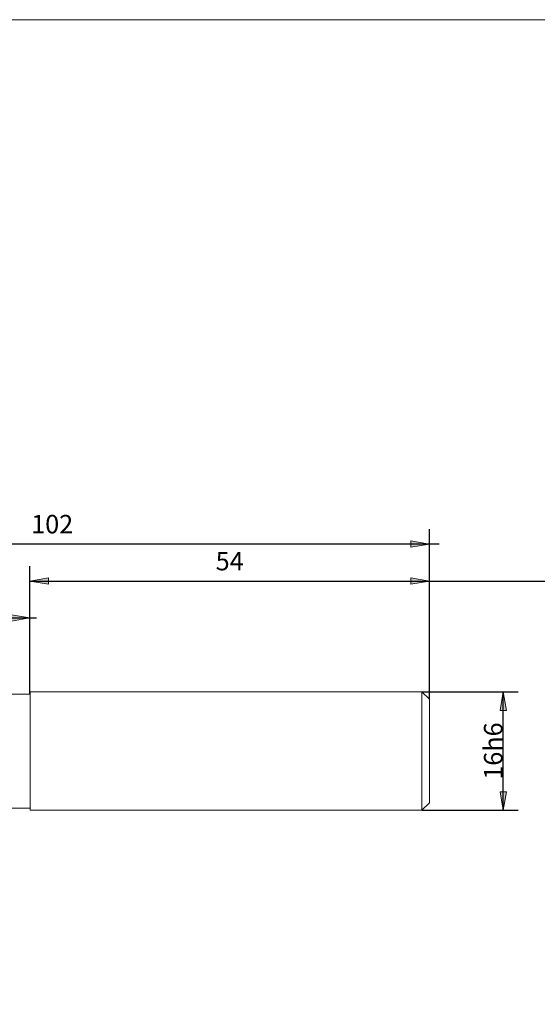
# Model space of a CAD drawing. Units: millimetres. Extents: x -125 to 134, y -103 to 103.
# Drawn here: x -56 to 14, y -30 to 103 of the extents above; entities that cross this region are included whole.
import ezdxf

# ---------------------------------------------------------------- set-up
doc = ezdxf.new("R2010")
doc.units = ezdxf.units.MM
doc.header["$MEASUREMENT"] = 0
doc.layers.get('0').update_dxf_attribs({"lineweight": 0})
for name, color, linetype, lineweight in [('Bemassung', 7, 'Continuous', 0), ('Geo', 7, 'Continuous', 0), ('Rahmen', 7, 'Continuous', 0)]:
    doc.layers.add(name, color=color, linetype=linetype, lineweight=lineweight)
doc.styles.get("Standard").update_dxf_attribs({"font": 'Arial'})
doc.dimstyles.new('BEM-ISBE', dxfattribs={"dimtxt": 2.5, "dimasz": 2.5, "dimexe": 1.25, "dimexo": 0.625, "dimtad": 1, "dimdec": 3, "dimzin": 0, "dimdsep": 46, "dimtxsty": 'Standard', "dimblk": 'VDDIM_DEFAULT', "dimcen": 0.09, "dimadec": 3, "dimazin": 0, "dimtol": 1, "dimtm": 1e-09, "dimtfac": 0.5, "dimtdec": 3, "dimtmove": 0, "dimatfit": 3, "dimfxl": 1, "dimtolj": 1, "dimtzin": 0, "dimarcsym": 0})

# ---------------------------------------------------------------- blocks, each defined once
blk = doc.blocks.new('VDDIM_DEFAULT')
at = {"linetype": 'Continuous'}
blk.add_hatch(color=0, dxfattribs=at).paths.add_polyline_path([(0, 0), (-1, -0.1665), (-1, 0.1665)], flags=0)
at = {"color": 0, "linetype": 'Continuous'}
blk.add_lwpolyline([(0, 0), (-1, -0.1665), (-1, 0.1665), (0, 0)], dxfattribs=at)
blk = doc.blocks.new('*D7')
at = {"layer": 'Bemassung', "color": 0, "lineweight": -2}
for p, q in [((-102.71, -10.98), (-102.71, 34.02)), ((-54.71, 11.72), (-54.71, 24.02)), ((-102.71, 22.02), (-53.85, 22.02))]:
    blk.add_line(p, q, dxfattribs=at)
at = {"layer": 'Bemassung', "color": 0}
for p in [(-54.71, 11.72), (-102.71, -10.98)]:
    blk.add_point(p, dxfattribs=at)
at = {"layer": 'Bemassung', "color": 0, "lineweight": -2, "xscale": 2.5, "yscale": 2.5, "zscale": 2.5, "rotation": 180}
blk.add_blockref('VDDIM_DEFAULT', (-102.71, 22.02), dxfattribs=at)
at = {"layer": 'Bemassung', "color": 0, "lineweight": -2, "xscale": 2.5, "yscale": 2.5, "zscale": 2.5}
blk.add_blockref('VDDIM_DEFAULT', (-54.71, 22.02), dxfattribs=at)
at = {"layer": 'Bemassung', "color": 0, "insert": (-78.71, 22.68), "char_height": 2.5, "attachment_point": 8}
blk.add_mtext('48', dxfattribs=at)
blk = doc.blocks.new('*D8')
at = {"layer": 'Bemassung', "color": 0, "lineweight": -2}
for p, q in [((-0.71, 11.02), (-0.71, 34.02)), ((-54.71, 11.72), (-54.71, 29.02)), ((-54.71, 27.02), (48.09, 27.02))]:
    blk.add_line(p, q, dxfattribs=at)
at = {"layer": 'Bemassung', "color": 0}
for p in [(-54.71, 11.72), (-0.71, 11.02)]:
    blk.add_point(p, dxfattribs=at)
at = {"layer": 'Bemassung', "color": 0, "lineweight": -2, "xscale": 2.5, "yscale": 2.5, "zscale": 2.5, "rotation": 180}
blk.add_blockref('VDDIM_DEFAULT', (-54.71, 27.02), dxfattribs=at)
at = {"layer": 'Bemassung', "color": 0, "lineweight": -2, "xscale": 2.5, "yscale": 2.5, "zscale": 2.5}
blk.add_blockref('VDDIM_DEFAULT', (-0.71, 27.02), dxfattribs=at)
at = {"layer": 'Bemassung', "color": 0, "insert": (-27.71, 27.68), "char_height": 2.5, "attachment_point": 8}
blk.add_mtext('54', dxfattribs=at)
blk = doc.blocks.new('*D11')
at = {"layer": 'Bemassung', "color": 0, "lineweight": -2}
for p, q in [((-102.71, -10.98), (-102.71, 34.02)), ((-0.71, 11.02), (-0.71, 34.02)), ((0.63, 32.02), (-102.71, 32.02))]:
    blk.add_line(p, q, dxfattribs=at)
at = {"layer": 'Bemassung', "color": 0}
for p in [(-0.71, 11.02), (-102.71, -10.98)]:
    blk.add_point(p, dxfattribs=at)
at = {"layer": 'Bemassung', "color": 0, "lineweight": -2, "xscale": 2.5, "yscale": 2.5, "zscale": 2.5, "rotation": 180}
blk.add_blockref('VDDIM_DEFAULT', (-102.71, 32.02), dxfattribs=at)
at = {"layer": 'Bemassung', "color": 0, "lineweight": -2, "xscale": 2.5, "yscale": 2.5, "zscale": 2.5}
blk.add_blockref('VDDIM_DEFAULT', (-0.71, 32.02), dxfattribs=at)
at = {"layer": 'Bemassung', "color": 0, "insert": (-51.71, 32.68), "char_height": 2.5, "attachment_point": 8}
blk.add_mtext('102', dxfattribs=at)
blk = doc.blocks.new('*D9')
at = {"layer": 'Bemassung', "color": 0, "lineweight": -2}
for p, q in [((-1.71, 12.02), (11.29, 12.02)), ((9.29, -3.98), (9.29, 12.02)), ((-1.71, -3.98), (11.29, -3.98))]:
    blk.add_line(p, q, dxfattribs=at)
at = {"layer": 'Bemassung', "color": 0}
for p in [(-1.71, 12.02), (-1.71, -3.98)]:
    blk.add_point(p, dxfattribs=at)
at = {"layer": 'Bemassung', "color": 0, "lineweight": -2, "xscale": 2.5, "yscale": 2.5, "zscale": 2.5}
for p, rotation in [((9.29, 12.02), 90), ((9.29, -3.98), 270)]:
    blk.add_blockref('VDDIM_DEFAULT', p, dxfattribs=dict(at, rotation=rotation))
at = {"layer": 'Bemassung', "color": 0, "insert": (9.96, 4.02), "char_height": 2.5, "attachment_point": 8, "rotation": 90}
blk.add_mtext('16h6', dxfattribs=at)

msp = doc.modelspace()

# ---------------------------------------------------------------- linework, layer by layer
at = {"layer": 'Geo'}
for p, q in [((-54.7099, 11.7176), (-54.7099, 12.0176)), ((-54.7099, 12.0176), (-1.7099, 12.0176)), ((-1.7099, 12.0176), (-0.7099, 11.0176)), ((-1.7099, 12.0176), (-1.7099, -3.9824)), ((-67.7099, 11.7176), (-54.7099, 11.7176)), ((-54.7099, 11.7176), (-54.7099, -3.6824)), ((-54.7099, 11.7176), (-54.7099, -3.6824)), ((-0.7099, 11.0176), (-0.7099, 4.0176)), ((-0.7099, 11.0176), (-0.7099, -2.9824)), ((-67.7099, -3.6824), (-54.7099, -3.6824)), ((-54.7099, -3.6824), (-54.7099, -3.9824)), ((-54.7099, -3.9824), (-1.7099, -3.9824)), ((-1.7099, -3.9824), (-0.7099, -2.9824))]:
    msp.add_line(p, q, dxfattribs=at)
at = {"layer": 'Rahmen'}
msp.add_lwpolyline([(-125.441, 102.9378), (134.3919, 102.9378), (134.3919, -102.94), (-125.441, -102.94)], close=True, dxfattribs=at)

# ---------------------------------------------------------------- dimensions: what is measured, and where the dimension line sits
at = {"layer": 'Bemassung'}
for base, p1, p2, text, picture, middle in [((-102.7099, 32.0176), (-0.7099, 11.0176), (-102.7099, -10.9824), '102', '*D11', (-51.7099, 32.6843)), ((-54.7099, 22.0176), (-102.7099, -10.9824), (-54.7099, 11.7176), '48', '*D7', (-78.7099, 22.6843)), ((-0.7099, 27.0176), (-54.7099, 11.7176), (-0.7099, 11.0176), '54', '*D8', (-27.7099, 27.6843))]:
    dim = msp.add_linear_dim(base=base, p1=p1, p2=p2, text=text, dimstyle='BEM-ISBE', override={"dimgap": 0.625, "dimlfac": 1, "dimzin": 8, "dimtol": 0, "dimlim": 0, "dimtzin": 8}, dxfattribs=at)
    dim.commit()
    dim.dimension.update_dxf_attribs({"geometry": picture, "text_midpoint": middle})
dim = msp.add_linear_dim(base=(9.2901, 12.0176), p1=(-1.7099, -3.9824), p2=(-1.7099, 12.0176), angle=90, text='16h6', dimstyle='BEM-ISBE', override={"dimgap": 0.625, "dimlfac": 1, "dimzin": 8, "dimtol": 0, "dimlim": 0, "dimtzin": 8}, dxfattribs=at)
dim.commit()
dim.dimension.update_dxf_attribs({"geometry": '*D9', "text_midpoint": (9.9567, 4.0176)})

doc.saveas('drawing.dxf')
